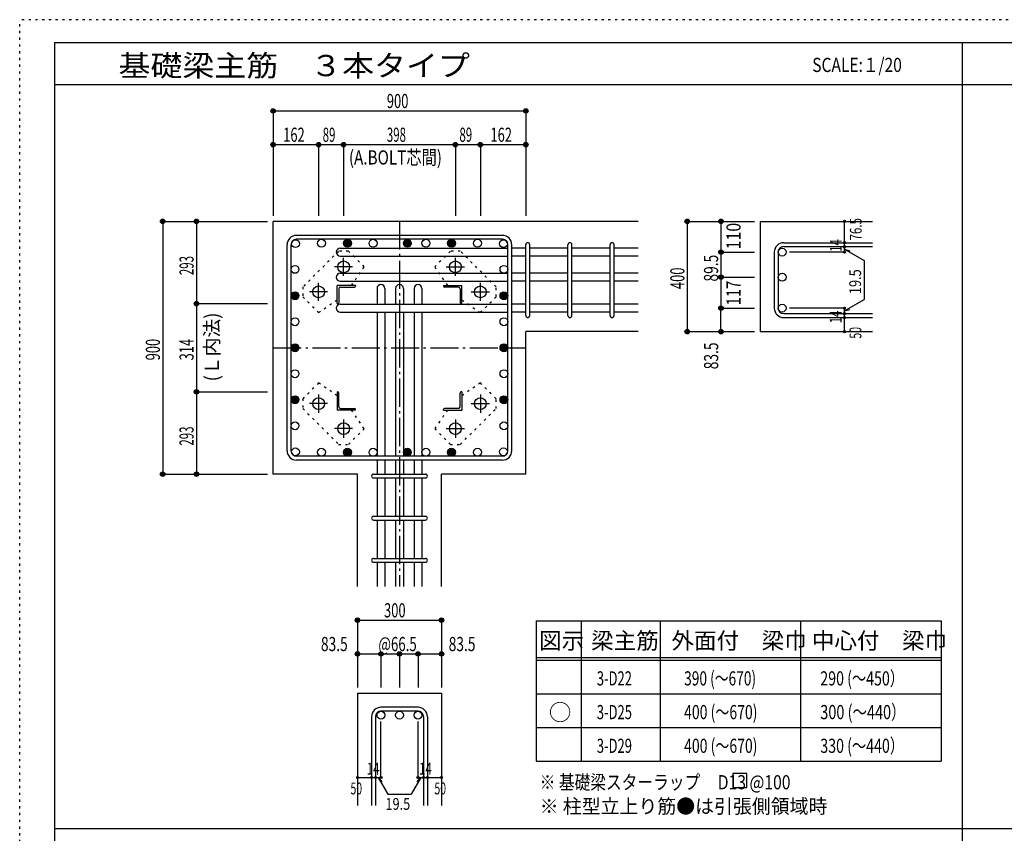
# Model space of a CAD drawing. Units: inches. Extents: x 94 to 8294, y 92 to 5852.
# Drawn here: x 94 to 3600, y 2956 to 5852 of the extents above; entities that cross this region are included whole.
import ezdxf

# ---------------------------------------------------------------- set-up
doc = ezdxf.new("R2010")
doc.units = ezdxf.units.IN
doc.header["$LTSCALE"] = 20
doc.header["$MEASUREMENT"] = 0
for name, pattern in [('CENTER', [12, 5, -0.8, 0.4, -0.8, 5]), ('DIVIDE', [13.2, 5, -0.8, 0.4, -0.8, 0.4, -0.8, 5]), ('DOT', [1.6, 0.4, -0.8, 0.4]), ('HIDDEN', [8, 1, -2, 2, -2, 1])]:
    doc.linetypes.add(name, pattern=pattern)
for name, color, linetype in [('098', 7, 'Continuous'), ('099', 7, 'Continuous'), ('100', 7, 'Continuous'), ('101', 7, 'Continuous'), ('102', 7, 'Continuous'), ('103', 7, 'Continuous'), ('104', 7, 'Continuous'), ('106', 7, 'Continuous'), ('110', 7, 'Continuous'), ('111', 7, 'Continuous'), ('241', 7, 'Continuous'), ('250', 7, 'Continuous')]:
    doc.layers.add(name, color=color, linetype=linetype)
doc.styles.add('DRACAD', font='txt', dxfattribs={"width": 0.85, "bigfont": 'extfont2'})

msp = doc.modelspace()

# ---------------------------------------------------------------- linework, layer by layer
at = {"layer": '098', "color": 2, "linetype": 'Continuous'}
for p, q in [((996.1, 4234.1), (996.1, 5134.1)), ((2296.1, 5134.1), (996.1, 5134.1)), ((2730.8, 5134.1), (3130.8, 5134.1)), ((2730.8, 5134.1), (2730.8, 4741.6)), ((1896.1, 4234.1), (1896.1, 4741.6)), ((2296.1, 4741.6), (1896.1, 4741.6)), ((2730.8, 4741.6), (3130.8, 4741.6)), ((1296.6, 4234.1), (996.1, 4234.1)), ((1296.6, 3834.4), (1296.6, 4234.4)), ((1595.6, 3834.4), (1595.6, 4234.4)), ((1896.1, 4234.1), (1595.6, 4234.1)), ((1296.6, 3454.1), (1296.6, 3054.1)), ((1296.6, 3454.1), (1595.6, 3454.1)), ((1595.6, 3454.1), (1595.6, 3054.1))]:
    msp.add_line(p, q, dxfattribs=at)
at = {"layer": '099', "color": 4, "linetype": 'CENTER'}
for p, q in [((1247.1, 4939.9), (1247.1, 5004.4)), ((1645.1, 4939.9), (1645.1, 5004.4)), ((1279.3, 4972.1), (1214.8, 4972.1)), ((1612.9, 4972.1), (1677.4, 4972.1)), ((1158.1, 4850.9), (1158.1, 4915.4)), ((1734.1, 4850.9), (1734.1, 4915.4)), ((1190.3, 4883.1), (1125.8, 4883.1)), ((1701.9, 4883.1), (1766.4, 4883.1)), ((1158.1, 4517.3), (1158.1, 4452.8)), ((1734.1, 4517.3), (1734.1, 4452.8)), ((1190.3, 4485.1), (1125.8, 4485.1)), ((1701.9, 4485.1), (1766.4, 4485.1)), ((1247.1, 4428.3), (1247.1, 4363.8)), ((1645.1, 4428.3), (1645.1, 4363.8)), ((1279.3, 4396.1), (1214.8, 4396.1)), ((1612.9, 4396.1), (1677.4, 4396.1))]:
    msp.add_line(p, q, dxfattribs=at)
at = {"layer": '099', "color": 4, "linetype": 'Continuous'}
for p, q in [((1224.1, 4841.1), (1224.1, 4906.1)), ((1289.1, 4906.1), (1224.1, 4906.1)), ((1230.1, 4894.1), (1230.1, 4844.1)), ((1236.1, 4900.1), (1286.1, 4900.1)), ((1289.1, 4906.1), (1289.1, 4903.1)), ((1603.1, 4906.1), (1603.1, 4903.1)), ((1603.1, 4906.1), (1668.1, 4906.1)), ((1656.1, 4900.1), (1606.1, 4900.1)), ((1662.1, 4894.1), (1662.1, 4844.1)), ((1668.1, 4841.1), (1668.1, 4906.1)), ((1224.1, 4841.1), (1227.1, 4841.1)), ((1668.1, 4841.1), (1665.1, 4841.1)), ((1224.1, 4527.1), (1227.1, 4527.1)), ((1224.1, 4527.1), (1224.1, 4462.1)), ((1230.1, 4474.1), (1230.1, 4524.1)), ((1662.1, 4474.1), (1662.1, 4524.1)), ((1668.1, 4527.1), (1665.1, 4527.1)), ((1668.1, 4527.1), (1668.1, 4462.1)), ((1289.1, 4462.1), (1224.1, 4462.1)), ((1236.1, 4468.1), (1286.1, 4468.1)), ((1289.1, 4462.1), (1289.1, 4465.1)), ((1603.1, 4462.1), (1603.1, 4465.1)), ((1603.1, 4462.1), (1668.1, 4462.1)), ((1656.1, 4468.1), (1606.1, 4468.1))]:
    msp.add_line(p, q, dxfattribs=at)
at = {"layer": '099', "color": 3, "linetype": 'Continuous'}
for centre in [(1247.1, 4972.1), (1645.1, 4972.1), (1158.1, 4883.1), (1734.1, 4883.1), (1158.1, 4485.1), (1734.1, 4485.1), (1247.1, 4396.1), (1645.1, 4396.1)]:
    msp.add_circle(centre, 21, dxfattribs=at)
at = {"layer": '099', "color": 4, "linetype": 'Continuous'}
for centre, radius, start, end in [((1236.1, 4894.1), 6, 90, 180), ((1286.1, 4903.1), 3, 270, 0), ((1606.1, 4903.1), 3, 180, 270), ((1656.1, 4894.1), 6, 0, 90), ((1227.1, 4844.1), 3, 270, 0), ((1665.1, 4844.1), 3, 180, 270), ((1227.1, 4524.1), 3, 0, 90), ((1665.1, 4524.1), 3, 90, 180), ((1236.1, 4474.1), 6, 180, 270), ((1286.1, 4465.1), 3, 0, 90), ((1606.1, 4465.1), 3, 90, 180), ((1656.1, 4474.1), 6, 270, 0)]:
    msp.add_arc(centre, radius, start, end, dxfattribs=at)
at = {"layer": '100', "color": 3, "linetype": 'Continuous'}
for centre in [(1075.7, 5054.5), (1168.3, 5056.1), (1260.9, 5056.1), (1352.1, 5056.1), (1474.1, 5056.1), (1540.1, 5056.1), (1631.3, 5056.1), (1723.9, 5056.1), (1816.5, 5054.5), (1074.1, 4963.1), (1818.1, 4963.1), (1074.1, 4869.3), (1818.1, 4869.3), (1074.1, 4776.7), (1818.1, 4776.7), (1074.1, 4684.1), (1818.1, 4684.1), (1074.1, 4591.5), (1818.1, 4591.5), (1074.1, 4498.9), (1818.1, 4498.9), (1074.1, 4406.3), (1818.1, 4406.3), (1075.7, 4313.7), (1168.3, 4312.1), (1260.9, 4312.1), (1352.1, 4312.1), (1474.1, 4312.1), (1540.1, 4312.1), (1631.3, 4312.1), (1723.9, 4312.1), (1816.5, 4313.7)]:
    msp.add_circle(centre, 14, dxfattribs=at)
at = {"layer": '100', "color": 4, "linetype": 'Continuous'}
for centre, radius in [((1260.9, 5056.1), 14), ((1260.9, 5056.1), 12.4), ((1260.9, 5056.1), 10.9), ((1260.9, 5056.1), 9.33), ((1260.9, 5056.1), 7.78), ((1260.9, 5056.1), 6.22), ((1260.9, 5056.1), 4.67), ((1260.9, 5056.1), 3.11), ((1260.9, 5056.1), 1.56), ((1474.1, 5056.1), 14), ((1474.1, 5056.1), 12.4), ((1474.1, 5056.1), 10.9), ((1474.1, 5056.1), 9.33), ((1474.1, 5056.1), 7.78), ((1474.1, 5056.1), 6.22), ((1474.1, 5056.1), 4.67), ((1474.1, 5056.1), 3.11), ((1474.1, 5056.1), 1.56), ((1631.3, 5056.1), 14), ((1631.3, 5056.1), 12.4), ((1631.3, 5056.1), 10.9), ((1631.3, 5056.1), 9.33), ((1631.3, 5056.1), 7.78), ((1631.3, 5056.1), 6.22), ((1631.3, 5056.1), 4.67), ((1631.3, 5056.1), 3.11), ((1631.3, 5056.1), 1.56), ((1074.1, 4869.3), 14), ((1074.1, 4869.3), 12.4), ((1074.1, 4869.3), 10.9), ((1074.1, 4869.3), 9.33), ((1074.1, 4869.3), 7.78), ((1074.1, 4869.3), 6.22), ((1074.1, 4869.3), 4.67), ((1818.1, 4869.3), 14), ((1818.1, 4869.3), 12.4), ((1818.1, 4869.3), 10.9), ((1818.1, 4869.3), 9.33), ((1818.1, 4869.3), 7.78), ((1818.1, 4869.3), 6.22), ((1818.1, 4869.3), 4.67), ((1074.1, 4869.3), 3.11), ((1074.1, 4869.3), 1.56), ((1818.1, 4869.3), 3.11), ((1818.1, 4869.3), 1.56), ((1074.1, 4684.1), 14), ((1074.1, 4684.1), 12.4), ((1074.1, 4684.1), 10.9), ((1074.1, 4684.1), 9.33), ((1074.1, 4684.1), 7.78), ((1074.1, 4684.1), 6.22), ((1074.1, 4684.1), 4.67), ((1074.1, 4684.1), 3.11), ((1074.1, 4684.1), 1.56), ((1818.1, 4684.1), 14), ((1818.1, 4684.1), 12.4), ((1818.1, 4684.1), 10.9), ((1818.1, 4684.1), 9.33), ((1818.1, 4684.1), 7.78), ((1818.1, 4684.1), 6.22), ((1818.1, 4684.1), 4.67), ((1818.1, 4684.1), 3.11), ((1818.1, 4684.1), 1.56), ((1074.1, 4498.9), 14), ((1074.1, 4498.9), 12.4), ((1074.1, 4498.9), 10.9), ((1074.1, 4498.9), 9.33), ((1074.1, 4498.9), 7.78), ((1074.1, 4498.9), 6.22), ((1074.1, 4498.9), 4.67), ((1074.1, 4498.9), 3.11), ((1074.1, 4498.9), 1.56), ((1818.1, 4498.9), 14), ((1818.1, 4498.9), 12.4), ((1818.1, 4498.9), 10.9), ((1818.1, 4498.9), 9.33), ((1818.1, 4498.9), 7.78), ((1818.1, 4498.9), 6.22), ((1818.1, 4498.9), 4.67), ((1818.1, 4498.9), 3.11), ((1818.1, 4498.9), 1.56), ((1260.9, 4312.1), 14), ((1260.9, 4312.1), 12.4), ((1260.9, 4312.1), 10.9), ((1260.9, 4312.1), 9.33), ((1260.9, 4312.1), 7.78), ((1260.9, 4312.1), 6.22), ((1260.9, 4312.1), 4.67), ((1260.9, 4312.1), 3.11), ((1260.9, 4312.1), 1.56), ((1474.1, 4312.1), 14), ((1474.1, 4312.1), 12.4), ((1474.1, 4312.1), 10.9), ((1474.1, 4312.1), 9.33), ((1474.1, 4312.1), 7.78), ((1474.1, 4312.1), 6.22), ((1474.1, 4312.1), 4.67), ((1474.1, 4312.1), 3.11), ((1474.1, 4312.1), 1.56), ((1631.3, 4312.1), 14), ((1631.3, 4312.1), 12.4), ((1631.3, 4312.1), 10.9), ((1631.3, 4312.1), 9.33), ((1631.3, 4312.1), 7.78), ((1631.3, 4312.1), 6.22), ((1631.3, 4312.1), 4.67), ((1631.3, 4312.1), 3.11), ((1631.3, 4312.1), 1.56)]:
    msp.add_circle(centre, radius, dxfattribs=at)
at = {"layer": '101', "color": 7, "linetype": 'Continuous'}
for p, q in [((1812.6, 5084.1), (1079.6, 5084.1)), ((1046.1, 4317.6), (1046.1, 5050.6)), ((1060.1, 4317.6), (1060.1, 5050.6)), ((1812.6, 5070.1), (1079.6, 5070.1)), ((1832.1, 4317.6), (1832.1, 5050.6)), ((1846.1, 4317.6), (1846.1, 5050.6)), ((1812.6, 4298.1), (1079.6, 4298.1)), ((1812.6, 4284.1), (1079.6, 4284.1))]:
    msp.add_line(p, q, dxfattribs=at)
for centre, radius, start, end in [((1079.6, 5050.6), 33.5, 90, 180), ((1812.6, 5050.6), 33.5, 0, 90), ((1079.6, 5050.6), 19.5, 90, 180), ((1812.6, 5050.6), 19.5, 0, 90), ((1079.6, 4317.6), 33.5, 180, 270), ((1079.6, 4317.6), 19.5, 180, 270), ((1812.6, 4317.6), 33.5, 270, 0), ((1812.6, 4317.6), 19.5, 270, 0)]:
    msp.add_arc(centre, radius, start, end, dxfattribs=at)
at = {"layer": '102', "color": 7, "linetype": 'Continuous'}
for p, q in [((1235.1, 5038.5), (1832.1, 5038.5)), ((1896.1, 5038.5), (1846.1, 5038.5)), ((2046.1, 5038.5), (1910.1, 5038.5)), ((2196.1, 5038.5), (2060.1, 5038.5)), ((2296.1, 5038.5), (2210.1, 5038.5)), ((1235.1, 5010.5), (1832.1, 5010.5)), ((1896.1, 5010.5), (1846.1, 5010.5)), ((2046.1, 5010.5), (1910.1, 5010.5)), ((2196.1, 5010.5), (2060.1, 5010.5)), ((2296.1, 5010.5), (2210.1, 5010.5)), ((1235.1, 4949.1), (1832.1, 4949.1)), ((1896.1, 4949.1), (1846.1, 4949.1)), ((2046.1, 4949.1), (1910.1, 4949.1)), ((2196.1, 4949.1), (2060.1, 4949.1)), ((2296.1, 4949.1), (2210.1, 4949.1)), ((1235.1, 4921.1), (1832.1, 4921.1)), ((1896.1, 4921.1), (1846.1, 4921.1)), ((2046.1, 4921.1), (1910.1, 4921.1)), ((2196.1, 4921.1), (2060.1, 4921.1)), ((2296.1, 4921.1), (2210.1, 4921.1)), ((1366.1, 4895.1), (1366.1, 4839.1)), ((1394.1, 4895.1), (1394.1, 4839.1)), ((1432.1, 4895.1), (1432.1, 4839.1)), ((1460.1, 4895.1), (1460.1, 4839.1)), ((1498.1, 4895.1), (1498.1, 4839.1)), ((1526.1, 4895.1), (1526.1, 4839.1)), ((1235.1, 4839.1), (1832.1, 4839.1)), ((1896.1, 4839.1), (1846.1, 4839.1)), ((2046.1, 4839.1), (1910.1, 4839.1)), ((2196.1, 4839.1), (2060.1, 4839.1)), ((2296.1, 4839.1), (2210.1, 4839.1)), ((1235.1, 4811.1), (1832.1, 4811.1)), ((1366.1, 4811.1), (1366.1, 4298.1)), ((1394.1, 4811.1), (1394.1, 4298.1)), ((1432.1, 4811.1), (1432.1, 4298.1)), ((1460.1, 4811.1), (1460.1, 4298.1)), ((1498.1, 4811.1), (1498.1, 4298.1)), ((1526.1, 4811.1), (1526.1, 4298.1)), ((1896.1, 4811.1), (1846.1, 4811.1)), ((2046.1, 4811.1), (1910.1, 4811.1)), ((2196.1, 4811.1), (2060.1, 4811.1)), ((2296.1, 4811.1), (2210.1, 4811.1)), ((1366.1, 4284.1), (1366.1, 4234.1)), ((1394.1, 4284.1), (1394.1, 4234.1)), ((1432.1, 4284.1), (1432.1, 4234.1)), ((1460.1, 4284.1), (1460.1, 4234.1)), ((1498.1, 4284.1), (1498.1, 4234.1)), ((1526.1, 4284.1), (1526.1, 4234.1)), ((1366.1, 4220.1), (1366.1, 4084.1)), ((1394.1, 4220.1), (1394.1, 4084.1)), ((1432.1, 4220.1), (1432.1, 4084.1)), ((1460.1, 4220.1), (1460.1, 4084.1)), ((1498.1, 4220.1), (1498.1, 4084.1)), ((1526.1, 4220.1), (1526.1, 4084.1)), ((1366.1, 4070.1), (1366.1, 3934.1)), ((1394.1, 4070.1), (1394.1, 3934.1)), ((1432.1, 4070.1), (1432.1, 3934.1)), ((1460.1, 4070.1), (1460.1, 3934.1)), ((1498.1, 4070.1), (1498.1, 3934.1)), ((1526.1, 4070.1), (1526.1, 3934.1)), ((1366.1, 3920.1), (1366.1, 3834.1)), ((1394.1, 3920.1), (1394.1, 3834.1)), ((1432.1, 3920.1), (1432.1, 3834.1)), ((1460.1, 3920.1), (1460.1, 3834.1)), ((1498.1, 3920.1), (1498.1, 3834.1)), ((1526.1, 3920.1), (1526.1, 3834.1))]:
    msp.add_line(p, q, dxfattribs=at)
at = {"layer": '102', "color": 3, "linetype": 'Continuous'}
for centre in [(2808.8, 5024.5), (2808.8, 4935.1), (2808.8, 4825.1), (1380.1, 3376.1), (1446.1, 3376.1), (1512.1, 3376.1)]:
    msp.add_circle(centre, 14, dxfattribs=at)
at = {"layer": '102', "color": 7, "linetype": 'Continuous'}
for centre, start, end in [((1235.1, 5024.5), 90, 180), ((1235.1, 5024.5), 180, 270), ((1235.1, 4935.1), 90, 180), ((1235.1, 4935.1), 180, 270), ((1380.1, 4895.1), 90, 180), ((1380.1, 4895.1), 0, 90), ((1446.1, 4895.1), 90, 180), ((1446.1, 4895.1), 0, 90), ((1512.1, 4895.1), 90, 180), ((1512.1, 4895.1), 0, 90), ((1235.1, 4825.1), 90, 180), ((1235.1, 4825.1), 180, 270)]:
    msp.add_arc(centre, 14, start, end, dxfattribs=at)
at = {"layer": '103', "color": 7, "linetype": 'Continuous'}
for p, q in [((1896.1, 4798.6), (1896.1, 5051)), ((1896.1, 4798.6), (1896.1, 5050.6)), ((1896.1, 4798.6), (1896.1, 5050.6)), ((1896.1, 4798.6), (1896.1, 5050.6)), ((1910.1, 4798.6), (1910.1, 5051)), ((1910.1, 4798.6), (1910.1, 5050.6)), ((1910.1, 4798.6), (1910.1, 5050.6)), ((1910.1, 4798.6), (1910.1, 5050.6)), ((2046.1, 4798.6), (2046.1, 5051)), ((2060.1, 4798.6), (2060.1, 5051)), ((2196.1, 4798.6), (2196.1, 5051)), ((2210.1, 4798.6), (2210.1, 5051)), ((2814.3, 5058), (3130.8, 5058)), ((2780.8, 5024.5), (2780.8, 4825.1)), ((2794.8, 5024.5), (2794.8, 4825.1)), ((2814.3, 5044), (3130.8, 5044)), ((2814.3, 4805.6), (3130.8, 4805.6)), ((2814.3, 4791.6), (3130.8, 4791.6)), ((1353.6, 4234.4), (1538.6, 4234.4)), ((1353.6, 4220.4), (1538.6, 4220.4)), ((1353.6, 4084.4), (1538.6, 4084.4)), ((1353.6, 4070.4), (1538.6, 4070.4)), ((1353.6, 3934.4), (1538.6, 3934.4)), ((1353.6, 3920.4), (1538.6, 3920.4)), ((1512.1, 3404.1), (1380.1, 3404.1)), ((1346.6, 3370.6), (1346.6, 3054.1)), ((1360.6, 3370.6), (1360.6, 3054.1)), ((1512.1, 3390.1), (1380.1, 3390.1)), ((1531.6, 3370.6), (1531.6, 3054.1)), ((1545.6, 3370.6), (1545.6, 3054.1))]:
    msp.add_line(p, q, dxfattribs=at)
for centre, radius, start, end in [((1903.1, 5051), 7, 0, 180), ((1903.1, 5051), 7, 0, 180), ((1903.1, 5051), 7, 0, 180), ((1903.1, 5051), 7, 0, 180), ((2053.1, 5051), 7, 0, 180), ((2203.1, 5051), 7, 0, 180), ((2814.3, 5024.5), 33.5, 90, 180), ((2814.3, 5024.5), 19.5, 90, 180), ((2814.3, 4825.1), 33.5, 180, 270), ((2814.3, 4825.1), 19.5, 180, 270), ((1903.1, 4798.6), 7, 180, 0), ((1903.1, 4798.6), 7, 180, 0), ((1903.1, 4798.6), 7, 180, 0), ((1903.1, 4798.6), 7, 180, 0), ((2053.1, 4798.6), 7, 180, 0), ((2203.1, 4798.6), 7, 180, 0), ((1353.6, 4227.4), 7, 90, 270), ((1353.6, 4227.4), 7, 90, 270), ((1353.6, 4227.4), 7, 90, 270), ((1353.6, 4227.4), 7, 90, 270), ((1538.6, 4227.4), 7, 270, 90), ((1538.6, 4227.4), 7, 270, 90), ((1538.6, 4227.4), 7, 270, 90), ((1538.6, 4227.4), 7, 270, 90), ((1353.6, 4077.4), 7, 90, 270), ((1538.6, 4077.4), 7, 270, 90), ((1353.6, 3927.4), 7, 90, 270), ((1538.6, 3927.4), 7, 270, 90), ((1380.1, 3370.6), 33.5, 90, 180), ((1512.1, 3370.6), 33.5, 0, 90), ((1380.1, 3370.6), 19.5, 90, 180), ((1512.1, 3370.6), 19.5, 0, 90)]:
    msp.add_arc(centre, radius, start, end, dxfattribs=at)
at = {"layer": '104', "color": 7, "linetype": 'Continuous'}
for p, q in [((2683.1, 3168.8), (2633.1, 3168.8)), ((2633.1, 3168.8), (2633.1, 3118.8)), ((2683.1, 3118.8), (2683.1, 3168.8)), ((2633.1, 3118.8), (2683.1, 3118.8))]:
    msp.add_line(p, q, dxfattribs=at)
at = {"layer": '106', "color": 4, "linetype": 'DOT'}
for p, q in [((1229.5, 5028), (1102.2, 4900.7)), ((1264.8, 5028), (1229.5, 5028)), ((1320.7, 4972.1), (1264.8, 5028)), ((1627.4, 5028), (1571.5, 4972.2)), ((1662.7, 5028), (1627.4, 5028)), ((1790, 4900.7), (1662.7, 5028)), ((1275.4, 4906.1), (1320.7, 4972.1)), ((1571.5, 4972.2), (1616.8, 4906.1)), ((1102.2, 4900.7), (1102.2, 4865.4)), ((1790, 4865.4), (1790, 4900.7)), ((1102.2, 4865.4), (1158, 4809.5)), ((1158, 4809.5), (1224.1, 4854.8)), ((1668.1, 4854.9), (1734.1, 4809.5)), ((1734.1, 4809.5), (1790, 4865.4)), ((1158.1, 4558.7), (1102.2, 4502.8)), ((1224.1, 4513.3), (1158.1, 4558.7)), ((1734.2, 4558.7), (1668.1, 4513.4)), ((1790, 4502.8), (1734.2, 4558.7)), ((1102.2, 4502.8), (1102.2, 4467.5)), ((1790, 4467.5), (1790, 4502.8)), ((1102.2, 4467.5), (1229.5, 4340.2)), ((1320.7, 4396), (1275.4, 4462.1)), ((1616.9, 4462.1), (1571.5, 4396.1)), ((1662.7, 4340.2), (1790, 4467.5)), ((1264.8, 4340.2), (1320.7, 4396)), ((1571.5, 4396.1), (1627.4, 4340.2)), ((1229.5, 4340.2), (1264.8, 4340.2)), ((1627.4, 4340.2), (1662.7, 4340.2))]:
    msp.add_line(p, q, dxfattribs=at)
at = {"layer": '110', "color": 4, "linetype": 'Continuous'}
for p, q in [((996.1, 5527.2), (996.1, 5407.2)), ((996.1, 5527.2), (1896.1, 5527.2)), ((1896.1, 5527.2), (1896.1, 5407.2)), ((996.1, 5407.2), (996.1, 5154.1)), ((996.1, 5407.2), (1158.1, 5407.2)), ((1158.1, 5407.2), (1158.1, 5154.1)), ((1158.1, 5407.2), (1247.1, 5407.2)), ((1247.1, 5407.2), (1247.1, 5154.1)), ((1247.1, 5407.2), (1645.1, 5407.2)), ((1247.1, 5407.2), (1645.1, 5407.2)), ((1645.1, 5407.2), (1645.1, 5154.1)), ((1645.1, 5407.2), (1734.1, 5407.2)), ((1734.1, 5407.2), (1734.1, 5154.1)), ((1734.1, 5407.2), (1896.1, 5407.2)), ((1896.1, 5407.2), (1896.1, 5154.1)), ((603.1, 5134.1), (723.1, 5134.1)), ((603.1, 5134.1), (603.1, 4234.1)), ((723.1, 5134.1), (976.1, 5134.1)), ((723.1, 5134.1), (723.1, 4841.1)), ((2470.8, 5134.1), (2590.8, 5134.1)), ((2470.8, 5134.1), (2470.8, 4741.6)), ((2590.8, 5134.1), (2710.8, 5134.1)), ((2590.8, 5134.1), (2590.8, 5024.5)), ((3030.8, 5058.6), (3030.8, 5134.1)), ((3030.8, 5044), (3030.8, 5058)), ((2590.8, 5024.5), (2710.8, 5024.5)), ((2590.8, 5024.5), (2590.8, 4935.1)), ((2590.8, 5024.5), (2590.8, 4935.1)), ((3030.8, 5024.5), (2834.7, 5024.5)), ((3030.8, 5024.5), (3030.8, 5044.6)), ((3030.8, 5044.6), (3030.8, 5024.5)), ((3030.8, 5034.8), (3050.1, 5029.7)), ((3030.8, 5034.8), (3100.9, 4994.4)), ((3100.9, 4994.4), (3100.9, 4855.8)), ((2590.8, 4935.1), (2710.8, 4935.1)), ((2590.8, 4935.1), (2590.8, 4825.1)), ((723.1, 4841.1), (976.1, 4841.1)), ((723.1, 4841.1), (723.1, 4527.1)), ((723.1, 4841.1), (723.1, 4527.1)), ((3030.8, 4815.4), (3100.9, 4855.8)), ((2590.8, 4741.6), (2590.8, 4825.1)), ((2590.8, 4825.1), (2710.8, 4825.1)), ((3030.8, 4825.1), (2834.7, 4825.1)), ((3030.8, 4805.6), (3030.8, 4825.1)), ((3030.8, 4815.4), (3050.1, 4820.5)), ((3030.8, 4791.6), (3030.8, 4805.6)), ((3030.8, 4741.6), (3030.8, 4791.6)), ((2470.8, 4741.6), (2590.8, 4741.6)), ((2470.8, 4741.6), (2580.7, 4741.6)), ((2590.8, 4741.6), (2710.8, 4741.6)), ((723.1, 4527.1), (976.1, 4527.1)), ((723.1, 4527.1), (723.1, 4234.1)), ((603.1, 4234.1), (723.1, 4234.1)), ((723.1, 4234.1), (976.1, 4234.1)), ((1296.6, 3714.1), (1296.6, 3594.1)), ((1296.6, 3714.1), (1595.6, 3714.1)), ((1595.6, 3714.1), (1595.6, 3594.1)), ((1296.6, 3594.1), (1380.1, 3594.1)), ((1296.6, 3594.1), (1296.6, 3474.1)), ((1380.1, 3594.1), (1380.1, 3474.1)), ((1380.1, 3594.1), (1446.1, 3594.1)), ((1446.1, 3594.1), (1446.1, 3474.1)), ((1446.1, 3594.1), (1595.6, 3594.1)), ((1512.1, 3594.1), (1512.1, 3474.1)), ((1595.6, 3594.1), (1595.6, 3474.1)), ((1380.1, 3154.1), (1380.1, 3353.5)), ((1512.1, 3154.1), (1512.1, 3353.5)), ((1296.6, 3154.1), (1346.6, 3154.1)), ((1346.6, 3154.1), (1380.1, 3154.1)), ((1370.4, 3154.1), (1384.5, 3140)), ((1370.4, 3154.1), (1404.6, 3094.8)), ((1521.9, 3154.1), (1487.7, 3094.8)), ((1521.9, 3154.1), (1507.7, 3140)), ((1512.1, 3154.1), (1595.6, 3154.1)), ((1531.6, 3154.1), (1545.6, 3154.1)), ((1404.6, 3094.8), (1487.7, 3094.8))]:
    msp.add_line(p, q, dxfattribs=at)
at = {"layer": '110', "color": 4, "linetype": 'CENTER'}
for p, q in [((1446.1, 5134.1), (1446.1, 3834.4)), ((996.1, 4684.1), (1896.1, 4684.1))]:
    msp.add_line(p, q, dxfattribs=at)
at = {"layer": '110', "color": 4, "linetype": 'Continuous'}
for centre, radius in [((996.1, 5527.2), 8), ((996.1, 5527.2), 7.2), ((996.1, 5527.2), 6.4), ((996.1, 5527.2), 5.6), ((996.1, 5527.2), 4.8), ((996.1, 5527.2), 4), ((996.1, 5527.2), 3.2), ((996.1, 5527.2), 2.4), ((996.1, 5527.2), 1.6), ((996.1, 5527.2), 0.8), ((1896.1, 5527.2), 8), ((1896.1, 5527.2), 7.2), ((1896.1, 5527.2), 6.4), ((1896.1, 5527.2), 5.6), ((1896.1, 5527.2), 4.8), ((1896.1, 5527.2), 4), ((1896.1, 5527.2), 3.2), ((1896.1, 5527.2), 2.4), ((1896.1, 5527.2), 1.6), ((1896.1, 5527.2), 0.8), ((996.1, 5407.2), 8), ((996.1, 5407.2), 7.2), ((996.1, 5407.2), 6.4), ((996.1, 5407.2), 5.6), ((996.1, 5407.2), 4.8), ((996.1, 5407.2), 4), ((996.1, 5407.2), 3.2), ((996.1, 5407.2), 2.4), ((996.1, 5407.2), 1.6), ((996.1, 5407.2), 0.8), ((1158.1, 5407.2), 8), ((1158.1, 5407.2), 7.2), ((1158.1, 5407.2), 6.4), ((1158.1, 5407.2), 5.6), ((1158.1, 5407.2), 4.8), ((1158.1, 5407.2), 4), ((1158.1, 5407.2), 3.2), ((1158.1, 5407.2), 2.4), ((1158.1, 5407.2), 1.6), ((1158.1, 5407.2), 0.8), ((1247.1, 5407.2), 8), ((1247.1, 5407.2), 7.2), ((1247.1, 5407.2), 6.4), ((1247.1, 5407.2), 5.6), ((1247.1, 5407.2), 4.8), ((1247.1, 5407.2), 4), ((1247.1, 5407.2), 3.2), ((1247.1, 5407.2), 2.4), ((1247.1, 5407.2), 1.6), ((1247.1, 5407.2), 0.8), ((1645.1, 5407.2), 8), ((1645.1, 5407.2), 7.2), ((1645.1, 5407.2), 6.4), ((1645.1, 5407.2), 5.6), ((1645.1, 5407.2), 4.8), ((1645.1, 5407.2), 4), ((1645.1, 5407.2), 3.2), ((1645.1, 5407.2), 2.4), ((1645.1, 5407.2), 1.6), ((1645.1, 5407.2), 0.8), ((1734.1, 5407.2), 8), ((1734.1, 5407.2), 7.2), ((1734.1, 5407.2), 6.4), ((1734.1, 5407.2), 5.6), ((1734.1, 5407.2), 4.8), ((1734.1, 5407.2), 4), ((1734.1, 5407.2), 3.2), ((1734.1, 5407.2), 2.4), ((1734.1, 5407.2), 1.6), ((1734.1, 5407.2), 0.8), ((1896.1, 5407.2), 8), ((1896.1, 5407.2), 7.2), ((1896.1, 5407.2), 6.4), ((1896.1, 5407.2), 5.6), ((1896.1, 5407.2), 4.8), ((1896.1, 5407.2), 4), ((1896.1, 5407.2), 3.2), ((1896.1, 5407.2), 2.4), ((1896.1, 5407.2), 1.6), ((1896.1, 5407.2), 0.8), ((603.1, 5134.1), 8), ((603.1, 5134.1), 7.2), ((603.1, 5134.1), 6.4), ((603.1, 5134.1), 5.6), ((603.1, 5134.1), 4.8), ((603.1, 5134.1), 4), ((603.1, 5134.1), 3.2), ((603.1, 5134.1), 2.4), ((603.1, 5134.1), 1.6), ((603.1, 5134.1), 0.8), ((723.1, 5134.1), 8), ((723.1, 5134.1), 7.2), ((723.1, 5134.1), 6.4), ((723.1, 5134.1), 5.6), ((723.1, 5134.1), 4.8), ((723.1, 5134.1), 4), ((723.1, 5134.1), 3.2), ((723.1, 5134.1), 2.4), ((723.1, 5134.1), 1.6), ((723.1, 5134.1), 0.8), ((2470.8, 5134.1), 8), ((2470.8, 5134.1), 7.2), ((2470.8, 5134.1), 6.4), ((2470.8, 5134.1), 5.6), ((2470.8, 5134.1), 4.8), ((2470.8, 5134.1), 4), ((2470.8, 5134.1), 3.2), ((2470.8, 5134.1), 2.4), ((2470.8, 5134.1), 1.6), ((2470.8, 5134.1), 0.8), ((2590.8, 5134.1), 8), ((2590.8, 5134.1), 7.2), ((2590.8, 5134.1), 6.4), ((2590.8, 5134.1), 5.6), ((2590.8, 5134.1), 4.8), ((2590.8, 5134.1), 4), ((2590.8, 5134.1), 3.2), ((2590.8, 5134.1), 2.4), ((2590.8, 5134.1), 1.6), ((2590.8, 5134.1), 0.8), ((3030.8, 5134.1), 4), ((3030.8, 5134.1), 3.6), ((3030.8, 5134.1), 3.2), ((3030.8, 5134.1), 2.8), ((3030.8, 5134.1), 2.4), ((3030.8, 5134.1), 2), ((3030.8, 5134.1), 1.6), ((3030.8, 5134.1), 1.2), ((3030.8, 5134.1), 0.8), ((3030.8, 5134.1), 0.4), ((3030.8, 5058), 4), ((3030.8, 5058), 3.6), ((3030.8, 5058), 3.2), ((3030.8, 5058), 2.8), ((3030.8, 5058), 2.4), ((3030.8, 5058), 2), ((3030.8, 5058), 1.6), ((3030.8, 5058), 1.2), ((3030.8, 5058), 0.8), ((3030.8, 5058), 0.4), ((2590.8, 5024.5), 8), ((2590.8, 5024.5), 7.2), ((2590.8, 5024.5), 6.4), ((2590.8, 5024.5), 5.6), ((2590.8, 5024.5), 4.8), ((2590.8, 5024.5), 4), ((2590.8, 5024.5), 3.2), ((2590.8, 5024.5), 2.4), ((2590.8, 5024.5), 1.6), ((2590.8, 5024.5), 0.8), ((3030.8, 5044), 4), ((3030.8, 5024.5), 4), ((3030.8, 5044), 3.6), ((3030.8, 5024.5), 3.6), ((3030.8, 5044), 3.2), ((3030.8, 5024.5), 3.2), ((3030.8, 5044), 2.8), ((3030.8, 5024.5), 2.8), ((3030.8, 5044), 2.4), ((3030.8, 5024.5), 2.4), ((3030.8, 5044), 2), ((3030.8, 5024.5), 2), ((3030.8, 5044), 1.6), ((3030.8, 5024.5), 1.6), ((3030.8, 5044), 1.2), ((3030.8, 5024.5), 1.2), ((3030.8, 5044), 0.8), ((3030.8, 5024.5), 0.8), ((3030.8, 5044), 0.4), ((3030.8, 5024.5), 0.4), ((2590.8, 4935.1), 8), ((2590.8, 4935.1), 7.2), ((2590.8, 4935.1), 6.4), ((2590.8, 4935.1), 5.6), ((2590.8, 4935.1), 4.8), ((2590.8, 4935.1), 4), ((2590.8, 4935.1), 3.2), ((2590.8, 4935.1), 2.4), ((2590.8, 4935.1), 1.6), ((2590.8, 4935.1), 0.8), ((723.1, 4841.1), 8), ((723.1, 4841.1), 7.2), ((723.1, 4841.1), 6.4), ((723.1, 4841.1), 5.6), ((723.1, 4841.1), 4.8), ((723.1, 4841.1), 4), ((723.1, 4841.1), 3.2), ((723.1, 4841.1), 2.4), ((723.1, 4841.1), 1.6), ((723.1, 4841.1), 0.8), ((2590.8, 4825.1), 8), ((2590.8, 4825.1), 7.2), ((2590.8, 4825.1), 6.4), ((2590.8, 4825.1), 5.6), ((2590.8, 4825.1), 4.8), ((2590.8, 4825.1), 4), ((2590.8, 4825.1), 3.2), ((2590.8, 4825.1), 2.4), ((2590.8, 4825.1), 1.6), ((2590.8, 4825.1), 0.8), ((3030.8, 4825.1), 4), ((3030.8, 4805.6), 4), ((3030.8, 4825.1), 3.6), ((3030.8, 4805.6), 3.6), ((3030.8, 4825.1), 3.2), ((3030.8, 4805.6), 3.2), ((3030.8, 4825.1), 2.8), ((3030.8, 4805.6), 2.8), ((3030.8, 4825.1), 2.4), ((3030.8, 4805.6), 2.4), ((3030.8, 4825.1), 2), ((3030.8, 4805.6), 2), ((3030.8, 4825.1), 1.6), ((3030.8, 4805.6), 1.6), ((3030.8, 4825.1), 1.2), ((3030.8, 4805.6), 1.2), ((3030.8, 4825.1), 0.8), ((3030.8, 4805.6), 0.8), ((3030.8, 4825.1), 0.4), ((3030.8, 4805.6), 0.4), ((3030.8, 4791.6), 4), ((3030.8, 4791.6), 3.6), ((3030.8, 4791.6), 3.2), ((3030.8, 4791.6), 2.8), ((3030.8, 4791.6), 2.4), ((3030.8, 4791.6), 2), ((3030.8, 4791.6), 1.6), ((3030.8, 4791.6), 1.2), ((3030.8, 4791.6), 0.8), ((3030.8, 4791.6), 0.4), ((2470.8, 4741.6), 8), ((2470.8, 4741.6), 7.2), ((2470.8, 4741.6), 6.4), ((2470.8, 4741.6), 5.6), ((2470.8, 4741.6), 4.8), ((2470.8, 4741.6), 4), ((2470.8, 4741.6), 3.2), ((2470.8, 4741.6), 2.4), ((2470.8, 4741.6), 1.6), ((2470.8, 4741.6), 0.8), ((2590.8, 4741.6), 8), ((2590.8, 4741.6), 7.2), ((2590.8, 4741.6), 6.4), ((2590.8, 4741.6), 5.6), ((2590.8, 4741.6), 4.8), ((2590.8, 4741.6), 4), ((2590.8, 4741.6), 3.2), ((2590.8, 4741.6), 2.4), ((2590.8, 4741.6), 1.6), ((2590.8, 4741.6), 0.8), ((3030.8, 4741.6), 4), ((3030.8, 4741.6), 3.6), ((3030.8, 4741.6), 3.2), ((3030.8, 4741.6), 2.8), ((3030.8, 4741.6), 2.4), ((3030.8, 4741.6), 2), ((3030.8, 4741.6), 1.6), ((3030.8, 4741.6), 1.2), ((3030.8, 4741.6), 0.8), ((3030.8, 4741.6), 0.4), ((723.1, 4527.1), 8), ((723.1, 4527.1), 7.2), ((723.1, 4527.1), 6.4), ((723.1, 4527.1), 5.6), ((723.1, 4527.1), 4.8), ((723.1, 4527.1), 4), ((723.1, 4527.1), 3.2), ((723.1, 4527.1), 2.4), ((723.1, 4527.1), 1.6), ((723.1, 4527.1), 0.8), ((603.1, 4234.1), 8), ((603.1, 4234.1), 7.2), ((603.1, 4234.1), 6.4), ((603.1, 4234.1), 5.6), ((603.1, 4234.1), 4.8), ((603.1, 4234.1), 4), ((603.1, 4234.1), 3.2), ((603.1, 4234.1), 2.4), ((603.1, 4234.1), 1.6), ((603.1, 4234.1), 0.8), ((723.1, 4234.1), 8), ((723.1, 4234.1), 7.2), ((723.1, 4234.1), 6.4), ((723.1, 4234.1), 5.6), ((723.1, 4234.1), 4.8), ((723.1, 4234.1), 4), ((723.1, 4234.1), 3.2), ((723.1, 4234.1), 2.4), ((723.1, 4234.1), 1.6), ((723.1, 4234.1), 0.8), ((1296.6, 3714.1), 8), ((1296.6, 3714.1), 7.2), ((1296.6, 3714.1), 6.4), ((1296.6, 3714.1), 5.6), ((1296.6, 3714.1), 4.8), ((1296.6, 3714.1), 4), ((1296.6, 3714.1), 3.2), ((1296.6, 3714.1), 2.4), ((1595.6, 3714.1), 8), ((1595.6, 3714.1), 7.2), ((1595.6, 3714.1), 6.4), ((1595.6, 3714.1), 5.6), ((1595.6, 3714.1), 4.8), ((1595.6, 3714.1), 4), ((1595.6, 3714.1), 3.2), ((1595.6, 3714.1), 2.4), ((1296.6, 3714.1), 1.6), ((1296.6, 3714.1), 0.8), ((1595.6, 3714.1), 1.6), ((1595.6, 3714.1), 0.8), ((1296.6, 3594.1), 8), ((1296.6, 3594.1), 7.2), ((1296.6, 3594.1), 6.4), ((1296.6, 3594.1), 5.6), ((1296.6, 3594.1), 4.8), ((1296.6, 3594.1), 4), ((1296.6, 3594.1), 3.2), ((1296.6, 3594.1), 2.4), ((1296.6, 3594.1), 1.6), ((1296.6, 3594.1), 0.8), ((1380.1, 3594.1), 8), ((1380.1, 3594.1), 7.2), ((1380.1, 3594.1), 6.4), ((1380.1, 3594.1), 5.6), ((1380.1, 3594.1), 4.8), ((1380.1, 3594.1), 4), ((1380.1, 3594.1), 3.2), ((1380.1, 3594.1), 2.4), ((1380.1, 3594.1), 1.6), ((1380.1, 3594.1), 0.8), ((1446.1, 3594.1), 8), ((1446.1, 3594.1), 7.2), ((1446.1, 3594.1), 6.4), ((1446.1, 3594.1), 5.6), ((1446.1, 3594.1), 4.8), ((1446.1, 3594.1), 4), ((1446.1, 3594.1), 3.2), ((1446.1, 3594.1), 2.4), ((1446.1, 3594.1), 1.6), ((1446.1, 3594.1), 0.8), ((1512.1, 3594.1), 8), ((1512.1, 3594.1), 7.2), ((1512.1, 3594.1), 6.4), ((1512.1, 3594.1), 5.6), ((1512.1, 3594.1), 4.8), ((1512.1, 3594.1), 4), ((1512.1, 3594.1), 3.2), ((1512.1, 3594.1), 2.4), ((1512.1, 3594.1), 1.6), ((1512.1, 3594.1), 0.8), ((1595.6, 3594.1), 8), ((1595.6, 3594.1), 7.2), ((1595.6, 3594.1), 6.4), ((1595.6, 3594.1), 5.6), ((1595.6, 3594.1), 4.8), ((1595.6, 3594.1), 4), ((1595.6, 3594.1), 3.2), ((1595.6, 3594.1), 2.4), ((1595.6, 3594.1), 1.6), ((1595.6, 3594.1), 0.8), ((1296.6, 3154.1), 4), ((1296.6, 3154.1), 3.6), ((1296.6, 3154.1), 3.2), ((1296.6, 3154.1), 2.8), ((1296.6, 3154.1), 2.4), ((1296.6, 3154.1), 2), ((1296.6, 3154.1), 1.6), ((1346.6, 3154.1), 4), ((1346.6, 3154.1), 3.6), ((1346.6, 3154.1), 3.2), ((1346.6, 3154.1), 2.8), ((1346.6, 3154.1), 2.4), ((1346.6, 3154.1), 2), ((1346.6, 3154.1), 1.6), ((1360.6, 3154.1), 4), ((1360.6, 3154.1), 3.6), ((1360.6, 3154.1), 3.2), ((1360.6, 3154.1), 2.8), ((1360.6, 3154.1), 2.4), ((1360.6, 3154.1), 2), ((1360.6, 3154.1), 1.6), ((1380.1, 3154.1), 4), ((1380.1, 3154.1), 3.6), ((1380.1, 3154.1), 3.2), ((1380.1, 3154.1), 2.8), ((1380.1, 3154.1), 2.4), ((1380.1, 3154.1), 2), ((1380.1, 3154.1), 1.6), ((1512.1, 3154.1), 4), ((1512.1, 3154.1), 3.6), ((1512.1, 3154.1), 3.2), ((1512.1, 3154.1), 2.8), ((1512.1, 3154.1), 2.4), ((1512.1, 3154.1), 2), ((1512.1, 3154.1), 1.6), ((1531.6, 3154.1), 4), ((1531.6, 3154.1), 3.6), ((1531.6, 3154.1), 3.2), ((1531.6, 3154.1), 2.8), ((1531.6, 3154.1), 2.4), ((1531.6, 3154.1), 2), ((1531.6, 3154.1), 1.6), ((1545.6, 3154.1), 4), ((1545.6, 3154.1), 3.6), ((1545.6, 3154.1), 3.2), ((1545.6, 3154.1), 2.8), ((1545.6, 3154.1), 2.4), ((1545.6, 3154.1), 2), ((1545.6, 3154.1), 1.6), ((1595.6, 3154.1), 4), ((1595.6, 3154.1), 3.6), ((1595.6, 3154.1), 3.2), ((1595.6, 3154.1), 2.8), ((1595.6, 3154.1), 2.4), ((1595.6, 3154.1), 2), ((1595.6, 3154.1), 1.6), ((1296.6, 3154.1), 1.2), ((1296.6, 3154.1), 0.8), ((1296.6, 3154.1), 0.4), ((1346.6, 3154.1), 1.2), ((1346.6, 3154.1), 0.8), ((1346.6, 3154.1), 0.4), ((1360.6, 3154.1), 1.2), ((1360.6, 3154.1), 0.8), ((1360.6, 3154.1), 0.4), ((1380.1, 3154.1), 1.2), ((1380.1, 3154.1), 0.8), ((1380.1, 3154.1), 0.4), ((1512.1, 3154.1), 1.2), ((1512.1, 3154.1), 0.8), ((1512.1, 3154.1), 0.4), ((1531.6, 3154.1), 1.2), ((1531.6, 3154.1), 0.8), ((1531.6, 3154.1), 0.4), ((1545.6, 3154.1), 1.2), ((1545.6, 3154.1), 0.8), ((1545.6, 3154.1), 0.4), ((1595.6, 3154.1), 1.2), ((1595.6, 3154.1), 0.8), ((1595.6, 3154.1), 0.4)]:
    msp.add_circle(centre, radius, dxfattribs=at)
at = {"layer": '110', "color": 7, "linetype": 'Continuous'}
for p in [(996.1, 5527.2), (996.1, 5527.2), (996.1, 5527.2), (996.1, 5527.2), (996.1, 5527.2), (996.1, 5527.2), (996.1, 5527.2), (996.1, 5527.2), (996.1, 5527.2), (996.1, 5527.2), (996.1, 5527.2), (996.1, 5527.2), (1896.1, 5527.2), (1896.1, 5527.2), (1896.1, 5527.2), (1896.1, 5527.2), (1896.1, 5527.2), (1896.1, 5527.2), (1896.1, 5527.2), (1896.1, 5527.2), (1896.1, 5527.2), (1896.1, 5527.2), (1896.1, 5527.2), (1896.1, 5527.2), (996.1, 5407.2), (996.1, 5407.2), (996.1, 5407.2), (996.1, 5407.2), (996.1, 5407.2), (996.1, 5407.2), (996.1, 5407.2), (996.1, 5407.2), (996.1, 5407.2), (996.1, 5407.2), (996.1, 5407.2), (996.1, 5407.2), (996.1, 5407.2), (996.1, 5407.2), (996.1, 5407.2), (996.1, 5407.2), (1158.1, 5407.2), (1158.1, 5407.2), (1158.1, 5407.2), (1158.1, 5407.2), (1158.1, 5407.2), (1158.1, 5407.2), (1158.1, 5407.2), (1158.1, 5407.2), (1158.1, 5407.2), (1158.1, 5407.2), (1158.1, 5407.2), (1158.1, 5407.2), (1158.1, 5407.2), (1158.1, 5407.2), (1158.1, 5407.2), (1158.1, 5407.2), (1158.1, 5407.2), (1158.1, 5407.2), (1158.1, 5407.2), (1158.1, 5407.2), (1158.1, 5407.2), (1247.1, 5407.2), (1247.1, 5407.2), (1247.1, 5407.2), (1247.1, 5407.2), (1247.1, 5407.2), (1247.1, 5407.2), (1247.1, 5407.2), (1247.1, 5407.2), (1247.1, 5407.2), (1247.1, 5407.2), (1247.1, 5407.2), (1247.1, 5407.2), (1247.1, 5407.2), (1247.1, 5407.2), (1247.1, 5407.2), (1247.1, 5407.2), (1247.1, 5407.2), (1247.1, 5407.2), (1247.1, 5407.2), (1247.1, 5407.2), (1247.1, 5407.2), (1645.1, 5407.2), (1645.1, 5407.2), (1645.1, 5407.2), (1645.1, 5407.2), (1645.1, 5407.2), (1645.1, 5407.2), (1645.1, 5407.2), (1645.1, 5407.2), (1645.1, 5407.2), (1645.1, 5407.2), (1645.1, 5407.2), (1645.1, 5407.2), (1645.1, 5407.2), (1645.1, 5407.2), (1645.1, 5407.2), (1645.1, 5407.2), (1645.1, 5407.2), (1645.1, 5407.2), (1645.1, 5407.2), (1645.1, 5407.2), (1645.1, 5407.2), (1734.1, 5407.2), (1734.1, 5407.2), (1734.1, 5407.2), (1734.1, 5407.2), (1734.1, 5407.2), (1734.1, 5407.2), (1734.1, 5407.2), (1734.1, 5407.2), (1734.1, 5407.2), (1734.1, 5407.2), (1734.1, 5407.2), (1734.1, 5407.2), (1734.1, 5407.2), (1734.1, 5407.2), (1734.1, 5407.2), (1734.1, 5407.2), (1734.1, 5407.2), (1734.1, 5407.2), (1734.1, 5407.2), (1734.1, 5407.2), (1734.1, 5407.2), (1896.1, 5407.2), (1896.1, 5407.2), (1896.1, 5407.2), (1896.1, 5407.2), (1896.1, 5407.2), (1896.1, 5407.2), (1896.1, 5407.2), (1896.1, 5407.2), (1896.1, 5407.2), (1896.1, 5407.2), (1896.1, 5407.2), (1896.1, 5407.2), (1896.1, 5407.2), (1896.1, 5407.2), (1896.1, 5407.2), (1896.1, 5407.2), (603.1, 5134.1), (603.1, 5134.1), (603.1, 5134.1), (603.1, 5134.1), (603.1, 5134.1), (603.1, 5134.1), (603.1, 5134.1), (603.1, 5134.1), (603.1, 5134.1), (603.1, 5134.1), (603.1, 5134.1), (603.1, 5134.1), (723.1, 5134.1), (723.1, 5134.1), (723.1, 5134.1), (723.1, 5134.1), (723.1, 5134.1), (723.1, 5134.1), (723.1, 5134.1), (723.1, 5134.1), (723.1, 5134.1), (723.1, 5134.1), (723.1, 5134.1), (723.1, 5134.1), (723.1, 5134.1), (723.1, 5134.1), (723.1, 5134.1), (723.1, 5134.1), (2470.8, 5134.1), (2470.8, 5134.1), (2590.8, 5134.1), (2590.8, 5134.1), (2590.8, 5134.1), (2590.8, 5134.1), (3030.8, 5134.1), (3030.8, 5134.1), (3030.8, 5058), (3030.8, 5058), (2590.8, 5024.5), (2590.8, 5024.5), (2590.8, 5024.5), (2590.8, 5024.5), (2590.8, 5024.5), (2590.8, 5024.5), (2590.8, 5024.5), (3030.8, 5044), (3030.8, 5044), (3030.8, 5024.5), (3030.8, 5024.5), (2590.8, 4935.1), (2590.8, 4935.1), (2590.8, 4935.1), (2590.8, 4935.1), (2590.8, 4935.1), (2590.8, 4935.1), (2590.8, 4935.1), (2590.8, 4935.1), (2590.8, 4935.1), (2590.8, 4935.1), (723.1, 4841.1), (723.1, 4841.1), (723.1, 4841.1), (723.1, 4841.1), (723.1, 4841.1), (723.1, 4841.1), (723.1, 4841.1), (723.1, 4841.1), (723.1, 4841.1), (723.1, 4841.1), (723.1, 4841.1), (723.1, 4841.1), (723.1, 4841.1), (723.1, 4841.1), (723.1, 4841.1), (723.1, 4841.1), (723.1, 4841.1), (723.1, 4841.1), (723.1, 4841.1), (723.1, 4841.1), (723.1, 4841.1), (2590.8, 4825.1), (2590.8, 4825.1), (2590.8, 4825.1), (2590.8, 4825.1), (2590.8, 4825.1), (2590.8, 4825.1), (2590.8, 4825.1), (3030.8, 4825.1), (3030.8, 4805.6), (3030.8, 4791.6), (2470.8, 4741.6), (2470.8, 4741.6), (2470.8, 4741.6), (2590.8, 4741.6), (2590.8, 4741.6), (3030.8, 4741.6), (723.1, 4527.1), (723.1, 4527.1), (723.1, 4527.1), (723.1, 4527.1), (723.1, 4527.1), (723.1, 4527.1), (723.1, 4527.1), (723.1, 4527.1), (723.1, 4527.1), (723.1, 4527.1), (723.1, 4527.1), (723.1, 4527.1), (723.1, 4527.1), (723.1, 4527.1), (723.1, 4527.1), (723.1, 4527.1), (723.1, 4527.1), (723.1, 4527.1), (723.1, 4527.1), (723.1, 4527.1), (723.1, 4527.1), (603.1, 4234.1), (603.1, 4234.1), (603.1, 4234.1), (603.1, 4234.1), (603.1, 4234.1), (603.1, 4234.1), (603.1, 4234.1), (603.1, 4234.1), (603.1, 4234.1), (603.1, 4234.1), (603.1, 4234.1), (603.1, 4234.1), (723.1, 4234.1), (723.1, 4234.1), (723.1, 4234.1), (723.1, 4234.1), (723.1, 4234.1), (723.1, 4234.1), (723.1, 4234.1), (723.1, 4234.1), (723.1, 4234.1), (723.1, 4234.1), (723.1, 4234.1), (723.1, 4234.1), (723.1, 4234.1), (723.1, 4234.1), (723.1, 4234.1), (723.1, 4234.1), (1296.6, 3714.1), (1296.6, 3714.1), (1595.6, 3714.1), (1595.6, 3714.1), (1296.6, 3594.1), (1296.6, 3594.1), (1296.6, 3594.1), (1380.1, 3594.1), (1380.1, 3594.1), (1380.1, 3594.1), (1446.1, 3594.1), (1446.1, 3594.1), (1446.1, 3594.1), (1512.1, 3594.1), (1512.1, 3594.1), (1512.1, 3594.1), (1595.6, 3594.1), (1595.6, 3594.1), (1595.6, 3594.1), (1296.6, 3154.1), (1346.6, 3154.1), (1360.6, 3154.1), (1380.1, 3154.1), (1512.1, 3154.1), (1531.6, 3154.1), (1545.6, 3154.1), (1595.6, 3154.1)]:
    msp.add_point(p, dxfattribs=at)
at = {"layer": '111', "color": 3, "linetype": 'Continuous'}
for p, q in [((1933, 3711.8), (1933, 3211.8)), ((1933, 3711.8), (3374.7, 3711.8)), ((3374.7, 3711.8), (3374.7, 3211.8)), ((1933, 3211.8), (3374.7, 3211.8))]:
    msp.add_line(p, q, dxfattribs=at)
at = {"layer": '111', "color": 7, "linetype": 'Continuous'}
for p, q in [((2093, 3711.8), (2093, 3211.8)), ((2374.7, 3711.8), (2374.7, 3211.8)), ((2874.7, 3711.8), (2874.7, 3211.8)), ((1933, 3581.8), (3374.7, 3581.8)), ((1933, 3571.8), (3374.7, 3571.8)), ((1933, 3451.8), (3374.7, 3451.8)), ((1933, 3331.8), (3374.7, 3331.8))]:
    msp.add_line(p, q, dxfattribs=at)
at = {"layer": '241', "color": 6, "linetype": 'Continuous'}
for q in [(8169.4, 5770.8), (218.1, 173.2)]:
    msp.add_line((218.1, 5770.8), q, dxfattribs=at)
at = {"layer": '241', "color": 2, "linetype": 'Continuous'}
for p, q in [((3450.2, 5770.8), (3450.2, 173.2)), ((218.1, 5620.8), (6682.4, 5620.8)), ((6682.4, 2972), (218.1, 2972))]:
    msp.add_line(p, q, dxfattribs=at)
at = {"layer": '250', "color": 172, "linetype": 'DOT'}
for p in [(8293.7, 5852), (93.7, 92)]:
    msp.add_line(p, (93.7, 5852), dxfattribs=at)

# ---------------------------------------------------------------- texts
at = {"layer": '104', "color": 2, "linetype": 'HIDDEN', "style": 'DRACAD', "width": 1.102564}
msp.add_text('\u3000\u3000基礎梁主筋\u3000３本タイプ', height=75.63, dxfattribs=at).set_placement((218.1, 5650.8))
at = {"layer": '104', "color": 2, "linetype": 'CENTER', "style": 'DRACAD', "width": 0.805802}
msp.add_text('SCALE:１/20', height=50.42, dxfattribs=at).set_placement((2916, 5665.8))
at = {"layer": '104', "color": 2, "linetype": 'CENTER', "style": 'DRACAD'}
for s, height, p in [('図示', 58.82, (1943, 3611.8)), ('梁主筋', 58.82, (2128.8, 3611.8)), ('外面付\u3000梁巾', 58.82, (2414.7, 3611.8)), ('中心付\u3000梁巾', 58.82, (2914.7, 3611.8)), ('○', 58.8, (1978, 3356.8))]:
    msp.add_text(s, height=height, dxfattribs=at).set_placement(p)
at = {"layer": '104', "color": 7, "linetype": 'DOT', "style": 'DRACAD', "width": 0.674333}
for s, p in [('3-D22', (2148.8, 3481.8)), ('3-D25', (2148.8, 3361.8)), ('3-D29', (2148.8, 3241.8))]:
    msp.add_text(s, height=50.42, dxfattribs=at).set_placement(p)
at = {"layer": '104', "color": 7, "linetype": 'Continuous', "style": 'DRACAD'}
for s, width, p in [('390 (～670)', 0.712652, (2459.7, 3481.8)), ('※ 基礎梁スターラップ     D13 @100', 0.812646, (1945.4, 3112.1))]:
    msp.add_text(s, height=50.42, dxfattribs=dict(at, width=width)).set_placement(p)
at = {"layer": '104', "color": 7, "linetype": 'CENTER', "style": 'DRACAD'}
for s, width, p in [('290 (～450）', 0.735552, (2944.7, 3481.8)), ('400 (～670)', 0.726093, (2459.7, 3361.8)), ('300 (～440）', 0.748663, (2944.7, 3361.8)), ('400 (～670)', 0.726093, (2459.7, 3241.8)), ('330 (～440）', 0.735552, (2944.7, 3241.8))]:
    msp.add_text(s, height=50.42, dxfattribs=dict(at, width=width)).set_placement(p)
at = {"layer": '104', "color": 7, "linetype": 'HIDDEN', "style": 'DRACAD', "width": 0.978515}
msp.add_text('※ 柱型立上り筋●は引張側領域時', height=50.42, dxfattribs=at).set_placement((1945.4, 3026.5))
at = {"layer": '110', "color": 4, "linetype": 'DOT', "style": 'DRACAD'}
for s, height, width, p in [('900', 50.42, 0.671053, (1401.1, 5537.2)), ('162', 50.42, 0.669291, (1032.1, 5417.2)), ('89', 50.42, 0.595, (1172.6, 5417.2)), ('398', 50.42, 0.595, (1401.1, 5417.2)), ('89', 50.42, 0.595, (1659.6, 5417.2)), ('162', 50.42, 0.669291, (1770.1, 5417.2)), ('83.5', 50.42, 0.714071, (1166.4, 3604.1)), ('83.5', 50.42, 0.714071, (1621.3, 3604.1)), ('19.5', 42.02, 0.793333, (1396.1, 3039))]:
    msp.add_text(s, height=height, dxfattribs=dict(at, width=width)).set_placement(p)
at = {"layer": '110', "color": 4, "linetype": 'CENTER', "style": 'DRACAD'}
for s, width, p in [('(A.BOLT芯間)', 0.789212, (1266.1, 5336.4)), ('300', 0.671053, (1391.1, 3724.1)), ('@66.5', 0.686591, (1371.1, 3604.1))]:
    msp.add_text(s, height=50.42, dxfattribs=dict(at, width=width)).set_placement(p)
for s, width, p in [('110', 0.824861, (2660.8, 5034.3)), ('89.5', 0.714071, (2580.8, 4919.8)), ('400', 0.671053, (2460.8, 4892.9)), ('117', 0.764781, (2660.8, 4835.1)), ('(Ｌ内法)', 0.970636, (803.3, 4564.1))]:
    msp.add_text(s, height=50.42, rotation=90, dxfattribs=dict(at, width=width)).set_placement(p)
at = {"layer": '110', "color": 4, "linetype": 'DIVIDE', "style": 'DRACAD'}
for s, width, p in [('76.5', 0.714071, (3092, 5066.1)), ('50', 0.650273, (3090.8, 4716.6))]:
    msp.add_text(s, height=42.02, rotation=90, dxfattribs=dict(at, width=width)).set_placement(p)
at = {"layer": '110', "color": 4, "linetype": 'DOT', "style": 'DRACAD'}
for s, height, width, p in [('14', 42.02, 0.713857, (3020.8, 5025.6)), ('293', 50.42, 0.595, (713.1, 4942.6)), ('19.5', 42.02, 0.793333, (3089.8, 4875.1)), ('14', 42.02, 0.713857, (3020.4, 4770.9)), ('900', 50.42, 0.671053, (593.1, 4639.1)), ('314', 50.42, 0.669291, (713.1, 4639.1)), ('83.5', 50.42, 0.714071, (2581.1, 4607.5)), ('293', 50.42, 0.595, (713.1, 4335.6))]:
    msp.add_text(s, height=height, rotation=90, dxfattribs=dict(at, width=width)).set_placement(p)
at = {"layer": '110', "color": 4, "linetype": 'DIVIDE', "style": 'DRACAD'}
for s, width, p in [('14', 0.713857, (1329.7, 3164.8)), ('14', 0.713857, (1515.7, 3164.8)), ('50', 0.650273, (1271.6, 3094.1)), ('50', 0.650273, (1570.6, 3094.1))]:
    msp.add_text(s, height=42.02, dxfattribs=dict(at, width=width)).set_placement(p)

doc.saveas('drawing.dxf')
